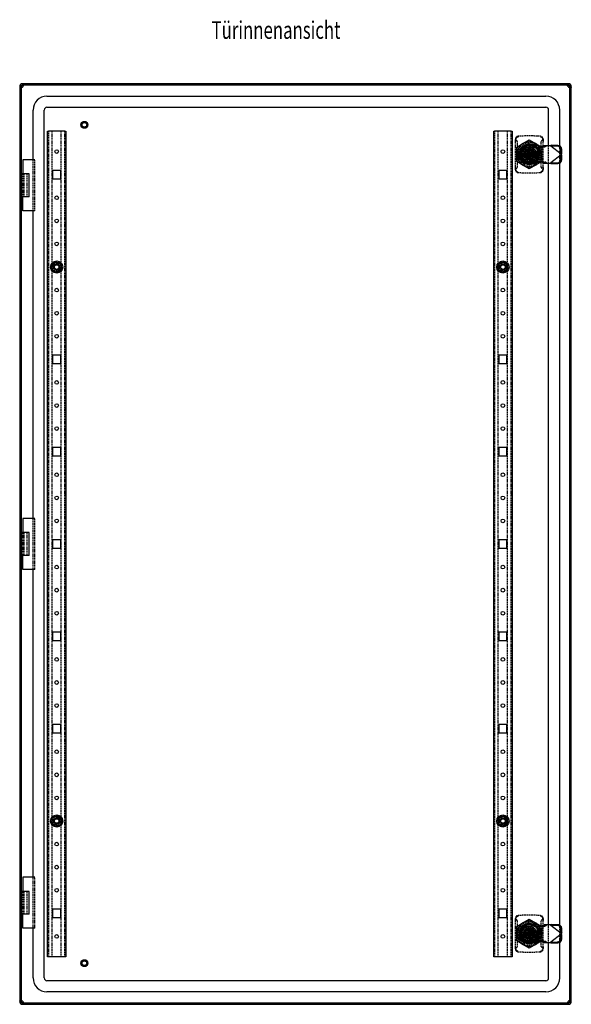
# Model space of a CAD drawing. Extents: x -1207 to 450, y -538 to 676.
# Drawn here: x -147 to 450, y -390 to 676 of the extents above; entities that cross this region are included whole.
import ezdxf
from ezdxf.enums import TextEntityAlignment as Align

# ---------------------------------------------------------------- set-up
doc = ezdxf.new("R2010")
doc.units = 0
doc.linetypes.add('HIDDEN', pattern=[1.905, 1.27, -0.635])
doc.layers.get('0').update_dxf_attribs({"linetype": 'CONTINUOUS'})
doc.layers.add('SLD-0', color=7, linetype='CONTINUOUS')

msp = doc.modelspace()

# ---------------------------------------------------------------- linework, layer by layer
at = {"color": 7, "linetype": 'CONTINUOUS'}
for p, q in [((-146.5, 603.9), (-146.5, -387.1)), ((-145, 603.9), (-145, -387.1)), ((-131.5, 606.9), (-143.5, 606.9)), ((-131.5, 605.4), (-143.5, 605.4)), ((-131.5, 605.4), (-131.5, 606.9)), ((435.5, 606.9), (-131.5, 606.9)), ((-131.5, 606.9), (-131.5, 605.4)), ((435.5, 605.4), (-131.5, 605.4)), ((435.5, 605.4), (435.5, 606.9)), ((447.5, 606.9), (435.5, 606.9)), ((435.5, 606.9), (435.5, 605.4)), ((447.5, 605.4), (435.5, 605.4)), ((449, -387.1), (449, 603.9)), ((450.5, -387.1), (450.5, 603.9)), ((-117, 593.4), (423, 593.4)), ((-132, 524.4), (-132, 578.4)), ((-120, -361.6), (-120, 578.4)), ((-117, 581.4), (423, 581.4)), ((426, 539.8), (426, 578.4)), ((438, 539.6), (438, 578.4)), ((-116.5, -338.6), (-116.5, 555.4)), ((-116.5, 555.4), (-115.5, 555.4)), ((-97.5, 555.4), (-115.5, 555.4)), ((-97.5, 555.4), (-96.5, 555.4)), ((-96.5, 555.4), (-96.5, -338.6)), ((366.5, -338.6), (366.5, 555.4)), ((366.5, 555.4), (367.5, 555.4)), ((385.5, 555.4), (367.5, 555.4)), ((385.5, 555.4), (386.5, 555.4)), ((386.5, 555.4), (386.5, -338.6)), ((398.2, 542.1), (405, 546)), ((405, 546), (411.7, 542.1)), ((391.5, 538.2), (398.2, 542.1)), ((391.5, 530.4), (391.5, 538.2)), ((395, 530.4), (395, 534.9)), ((405, 540.4), (400.4, 540.4)), ((402, 540.8), (401, 540.4)), ((402.2, 538.8), (402.2, 539.9)), ((402.2, 538.8), (402.2, 538.3)), ((409.6, 540.4), (405, 540.4)), ((414, 537.3), (406.6, 538.7)), ((411.7, 542.1), (418.5, 538.2)), ((419, 538.3), (414, 537.3)), ((419.8, 539.5), (419.1, 538.8)), ((423.8, 539.8), (421.1, 539.8)), ((427.8, 539.8), (423.8, 539.8)), ((428.4, 539.3), (427.8, 539.8)), ((429.1, 540.3), (428.4, 539.3)), ((435.3, 539.2), (428.4, 539.3)), ((439.4, 530.6), (428.4, 539.3)), ((436.1, 540.1), (429.1, 540.3)), ((439.4, 530.6), (439.3, 535.2)), ((440.2, 531.5), (440.1, 536.1)), ((-143, 524.4), (-143, 509.2)), ((-131.7, 524.4), (-143, 524.4)), ((391.5, 522.6), (391.5, 530.4)), ((398.2, 518.7), (391.5, 522.6)), ((395, 525.8), (395, 530.4)), ((402.7, 530.1), (404.2, 530.6)), ((403, 529.1), (404.5, 529.7)), ((404, 529.5), (403.7, 530.4)), ((403.8, 532.4), (404.3, 530.9)), ((405.1, 531.7), (404.1, 531.3)), ((404.1, 530.2), (404.2, 529.9)), ((404.1, 530.2), (404.2, 529.9)), ((404.4, 530.7), (404.2, 530.6)), ((404.4, 530.7), (404.3, 530.9)), ((404.4, 530.7), (405.3, 531)), ((404.4, 530.7), (404.7, 529.7)), ((405, 530.4), (404.4, 530.7)), ((405, 530.4), (404.5, 530.2)), ((404.7, 529.7), (404.5, 529.7)), ((404.6, 531.1), (404.9, 531.2)), ((404.9, 531.2), (404.6, 531.1)), ((404.7, 532.7), (405.2, 531.2)), ((405, 530.4), (404.7, 529.7)), ((404.7, 529.7), (405.6, 530.1)), ((404.8, 529.5), (404.7, 529.7)), ((405, 530.4), (404.8, 530.8)), ((404.8, 529.5), (405.3, 528)), ((405.9, 529.4), (404.9, 529.1)), ((405, 530.4), (405.3, 531)), ((405.5, 530.5), (405, 530.4)), ((405.2, 529.9), (405, 530.4)), ((405, 530.4), (405.6, 530.1)), ((405.1, 529.5), (405.4, 529.6)), ((405.1, 529.5), (405.4, 529.6)), ((405.3, 531), (405.2, 531.2)), ((405.5, 531.1), (405.3, 531)), ((405.3, 531), (405.6, 530.1)), ((405.5, 531.1), (407, 531.6)), ((405.7, 529.9), (405.6, 530.1)), ((405.8, 530.1), (405.6, 530.1)), ((405.7, 530.8), (405.8, 530.5)), ((405.8, 530.5), (405.7, 530.8)), ((405.7, 529.9), (406.2, 528.4)), ((405.8, 530.1), (407.3, 530.7)), ((406.3, 530.3), (406, 531.2)), ((406.6, 522), (414, 523.3)), ((415.9, 533.1), (411.5, 533.1)), ((411.5, 527.5), (411.5, 533.1)), ((415.9, 527.5), (411.5, 527.5)), ((418.5, 522.6), (411.7, 518.7)), ((413.7, 533.1), (413.7, 527.5)), ((414, 523.3), (419, 522.4)), ((415.9, 527.5), (415.9, 533.1)), ((439.4, 530), (428.4, 521.3)), ((439.3, 525.4), (439.4, 530)), ((440.2, 531.5), (439.4, 530.6)), ((439.8, 530.3), (439.4, 530.6)), ((439.4, 530), (439.8, 530.3)), ((440.2, 529.1), (439.4, 530)), ((440.1, 524.5), (440.2, 529.1)), ((-110.9, 512.8), (-110.9, 504)), ((-102.1, 512.8), (-110.9, 512.8)), ((-102.1, 504), (-102.1, 512.8)), ((372.1, 512.8), (372.1, 504)), ((380.9, 512.8), (372.1, 512.8)), ((380.9, 504), (380.9, 512.8)), ((405, 514.8), (398.2, 518.7)), ((400.4, 520.4), (405, 520.4)), ((405, 520.4), (409.6, 520.4)), ((411.7, 518.7), (405, 514.8)), ((419.1, 521.8), (419.8, 521.1)), ((421.1, 520.8), (423.8, 520.8)), ((423.8, 520.8), (427.8, 520.8)), ((426, -304.2), (426, 520.8)), ((427.8, 520.8), (428.4, 521.3)), ((428.4, 521.3), (435.3, 521.4)), ((429.1, 520.4), (428.4, 521.3)), ((429.1, 520.4), (436.1, 520.5)), ((438, -304.4), (438, 521.1)), ((-136.4, 509.2), (-145, 509.2)), ((-136.4, 484.6), (-136.4, 509.2)), ((-110.9, 504), (-102.1, 504)), ((372.1, 504), (380.9, 504)), ((-136.4, 484.6), (-145, 484.6)), ((-143, 469.4), (-143, 484.6)), ((-131.7, 469.4), (-143, 469.4)), ((-132, 135.9), (-132, 469.4)), ((-111.7, 410.9), (-106.9, 414.1)), ((-111.3, 405.2), (-111.7, 410.9)), ((-106.9, 414.1), (-101.7, 411.6)), ((-101.3, 405.8), (-106.2, 402.6)), ((-101.7, 411.6), (-101.3, 405.8)), ((371.5, 411.2), (376.4, 414.1)), ((371.5, 405.4), (371.5, 411.2)), ((376.6, 402.6), (371.5, 405.4)), ((376.4, 414.1), (381.5, 411.3)), ((381.5, 405.5), (376.6, 402.6)), ((381.5, 411.3), (381.5, 405.5)), ((-106.2, 402.6), (-111.3, 405.2)), ((-110.9, 312.8), (-110.9, 304)), ((-102.1, 312.8), (-110.9, 312.8)), ((-102.1, 304), (-102.1, 312.8)), ((372.1, 312.8), (372.1, 304)), ((380.9, 312.8), (372.1, 312.8)), ((380.9, 304), (380.9, 312.8)), ((-110.9, 304), (-102.1, 304)), ((372.1, 304), (380.9, 304)), ((-110.9, 212.8), (-110.9, 204)), ((-102.1, 212.8), (-110.9, 212.8)), ((-110.9, 204), (-102.1, 204)), ((-102.1, 204), (-102.1, 212.8)), ((372.1, 212.8), (372.1, 204)), ((380.9, 212.8), (372.1, 212.8)), ((372.1, 204), (380.9, 204)), ((380.9, 204), (380.9, 212.8)), ((-143, 135.9), (-143, 120.7)), ((-131.7, 135.9), (-143, 135.9)), ((-136.4, 120.7), (-145, 120.7)), ((-136.4, 96.1), (-136.4, 120.7)), ((-110.9, 112.8), (-110.9, 104)), ((-102.1, 112.8), (-110.9, 112.8)), ((-102.1, 104), (-102.1, 112.8)), ((372.1, 112.8), (372.1, 104)), ((380.9, 112.8), (372.1, 112.8)), ((380.9, 104), (380.9, 112.8)), ((-136.4, 96.1), (-145, 96.1)), ((-143, 80.9), (-143, 96.1)), ((-110.9, 104), (-102.1, 104)), ((372.1, 104), (380.9, 104)), ((-131.7, 80.9), (-143, 80.9)), ((-132, -252.6), (-132, 80.9)), ((-110.9, 12.8), (-110.9, 4)), ((-102.1, 12.8), (-110.9, 12.8)), ((-102.1, 4), (-102.1, 12.8)), ((372.1, 12.8), (372.1, 4)), ((380.9, 12.8), (372.1, 12.8)), ((380.9, 4), (380.9, 12.8)), ((-110.9, 4), (-102.1, 4)), ((372.1, 4), (380.9, 4)), ((-110.9, -87.2), (-110.9, -96)), ((-102.1, -87.2), (-110.9, -87.2)), ((-102.1, -96), (-102.1, -87.2)), ((372.1, -87.2), (372.1, -96)), ((380.9, -87.2), (372.1, -87.2)), ((380.9, -96), (380.9, -87.2)), ((-110.9, -96), (-102.1, -96)), ((372.1, -96), (380.9, -96)), ((-111.8, -194), (-111.2, -188.3)), ((-111.2, -188.3), (-105.9, -185.9)), ((-105.9, -185.9), (-101.2, -189.3)), ((-101.2, -189.3), (-101.8, -195)), ((371.4, -188.9), (376.4, -185.9)), ((371.6, -194.6), (371.4, -188.9)), ((376.4, -185.9), (381.4, -188.6)), ((381.4, -188.6), (381.6, -194.4)), ((-107.1, -197.4), (-111.8, -194)), ((-101.8, -195), (-107.1, -197.4)), ((376.6, -197.4), (371.6, -194.6)), ((381.6, -194.4), (376.6, -197.4)), ((-143, -252.6), (-143, -267.8)), ((-131.7, -252.6), (-143, -252.6)), ((-136.4, -267.8), (-145, -267.8)), ((-136.4, -292.4), (-136.4, -267.8)), ((-110.9, -287.2), (-110.9, -296)), ((-102.1, -287.2), (-110.9, -287.2)), ((-102.1, -296), (-102.1, -287.2)), ((372.1, -287.2), (372.1, -296)), ((380.9, -287.2), (372.1, -287.2)), ((380.9, -296), (380.9, -287.2)), ((-136.4, -292.4), (-145, -292.4)), ((-143, -307.6), (-143, -292.4)), ((-110.9, -296), (-102.1, -296)), ((372.1, -296), (380.9, -296)), ((398.2, -301.9), (405, -298)), ((405, -298), (411.7, -301.9)), ((-131.7, -307.6), (-143, -307.6)), ((-132, -361.6), (-132, -307.6)), ((391.5, -305.8), (398.2, -301.9)), ((391.5, -313.6), (391.5, -305.8)), ((395, -313.6), (395, -309.1)), ((405, -303.6), (400.4, -303.6)), ((402, -303.2), (401, -303.6)), ((402.2, -305.2), (402.2, -304.1)), ((402.2, -305.2), (402.2, -305.7)), ((409.6, -303.6), (405, -303.6)), ((414, -306.7), (406.6, -305.3)), ((411.7, -301.9), (418.5, -305.8)), ((419, -305.7), (414, -306.7)), ((419.8, -304.5), (419.1, -305.2)), ((423.8, -304.2), (421.1, -304.2)), ((427.8, -304.2), (423.8, -304.2)), ((428.4, -304.7), (427.8, -304.2)), ((429.1, -303.7), (428.4, -304.7)), ((435.3, -304.8), (428.4, -304.7)), ((439.4, -313.4), (428.4, -304.7)), ((436.1, -303.9), (429.1, -303.7)), ((439.4, -313.4), (439.3, -308.8)), ((440.2, -312.5), (440.1, -307.9)), ((391.5, -321.4), (391.5, -313.6)), ((395, -318.2), (395, -313.6)), ((402.7, -313.9), (404.2, -313.4)), ((403, -314.9), (404.5, -314.3)), ((404, -314.5), (403.7, -313.6)), ((403.8, -311.6), (404.3, -313.1)), ((405.1, -312.3), (404.1, -312.7)), ((404.1, -313.8), (404.2, -314.1)), ((404.1, -313.8), (404.2, -314.1)), ((404.4, -313.3), (404.2, -313.4)), ((404.4, -313.3), (404.3, -313.1)), ((404.4, -313.3), (405.3, -313)), ((404.4, -313.3), (404.7, -314.3)), ((405, -313.6), (404.4, -313.3)), ((405, -313.6), (404.5, -313.8)), ((404.7, -314.3), (404.5, -314.3)), ((404.6, -312.9), (404.9, -312.8)), ((404.9, -312.8), (404.6, -312.9)), ((404.7, -311.3), (405.2, -312.8)), ((405, -313.6), (404.7, -314.3)), ((404.7, -314.3), (405.6, -313.9)), ((404.8, -314.5), (404.7, -314.3)), ((405, -313.6), (404.8, -313.2)), ((404.8, -314.5), (405.3, -316)), ((405.9, -314.6), (404.9, -314.9)), ((405, -313.6), (405.3, -313)), ((405.5, -313.5), (405, -313.6)), ((405.2, -314.1), (405, -313.6)), ((405, -313.6), (405.6, -313.9)), ((405.1, -314.5), (405.4, -314.4)), ((405.1, -314.5), (405.4, -314.4)), ((405.3, -313), (405.2, -312.8)), ((405.5, -312.9), (405.3, -313)), ((405.3, -313), (405.6, -313.9)), ((405.5, -312.9), (407, -312.4)), ((405.7, -314.1), (405.6, -313.9)), ((405.8, -313.9), (405.6, -313.9)), ((405.7, -313.2), (405.8, -313.5)), ((405.8, -313.5), (405.7, -313.2)), ((405.7, -314.1), (406.2, -315.6)), ((405.8, -313.9), (407.3, -313.3)), ((406.3, -313.7), (406, -312.8)), ((415.9, -310.9), (411.5, -310.9)), ((411.5, -316.5), (411.5, -310.9)), ((415.9, -316.5), (411.5, -316.5)), ((413.7, -310.9), (413.7, -316.5)), ((415.9, -316.5), (415.9, -310.9)), ((439.4, -314), (428.4, -322.7)), ((439.3, -318.6), (439.4, -314)), ((440.2, -312.5), (439.4, -313.4)), ((439.8, -313.7), (439.4, -313.4)), ((439.4, -314), (439.8, -313.7)), ((440.2, -314.9), (439.4, -314)), ((440.1, -319.5), (440.2, -314.9)), ((398.2, -325.3), (391.5, -321.4)), ((405, -329.2), (398.2, -325.3)), ((400.4, -323.6), (405, -323.6)), ((405, -323.6), (409.6, -323.6)), ((411.7, -325.3), (405, -329.2)), ((406.6, -322), (414, -320.7)), ((418.5, -321.4), (411.7, -325.3)), ((414, -320.7), (419, -321.6)), ((419.1, -322.2), (419.8, -322.9)), ((421.1, -323.2), (423.8, -323.2)), ((423.8, -323.2), (427.8, -323.2)), ((426, -361.6), (426, -323.2)), ((427.8, -323.2), (428.4, -322.7)), ((428.4, -322.7), (435.3, -322.6)), ((429.1, -323.6), (428.4, -322.7)), ((429.1, -323.6), (436.1, -323.5)), ((438, -361.6), (438, -322.9)), ((-115.5, -338.6), (-116.5, -338.6)), ((-97.5, -338.6), (-115.5, -338.6)), ((-96.5, -338.6), (-97.5, -338.6)), ((367.5, -338.6), (366.5, -338.6)), ((385.5, -338.6), (367.5, -338.6)), ((386.5, -338.6), (385.5, -338.6)), ((423, -364.6), (-117, -364.6)), ((423, -376.6), (-117, -376.6)), ((-144.6, -386.1), (-144.6, -386.1)), ((-143.5, -388.6), (-131.5, -388.6)), ((-143.5, -390.1), (-131.5, -390.1)), ((-131.5, -390.1), (-131.5, -388.6)), ((-131.5, -388.6), (435.5, -388.6)), ((-131.5, -388.6), (-131.5, -390.1)), ((-131.5, -390.1), (435.5, -390.1)), ((435.5, -390.1), (435.5, -388.6)), ((435.5, -388.6), (435.5, -390.1)), ((435.5, -388.6), (447.5, -388.6)), ((435.5, -390.1), (447.5, -390.1))]:
    msp.add_line(p, q, dxfattribs=at)
at = {"color": 7, "linetype": 'HIDDEN'}
for p, q in [((-146.5, 603.9), (-145, 603.9)), ((-146.5, 603.4), (-145, 603.4)), ((-145.6, 602.9), (-144.6, 602.9)), ((-144.6, 602.9), (-145.6, 602.9)), ((-143.5, 606.9), (-143.5, 605.4)), ((-143.2, 605.4), (-143.2, 606.9)), ((-143.2, 606.9), (-143.2, 605.4)), ((-143, 605.4), (-143, 606.9)), ((-142.5, 604.9), (-142.5, 606)), ((-138.3, 606.9), (-138.3, 605.4)), ((-138.3, 606.9), (-138.3, 605.4)), ((442.2, 606.9), (442.2, 605.4)), ((442.2, 606.9), (442.2, 605.4)), ((446.5, 606), (446.5, 604.9)), ((447, 605.4), (447, 606.9)), ((447.2, 606.9), (447.2, 605.4)), ((447.2, 605.4), (447.2, 606.9)), ((447.5, 606.9), (447.5, 605.4)), ((448.6, 602.9), (449.6, 602.9)), ((449.6, 602.9), (448.6, 602.9)), ((450.5, 603.9), (449, 603.9)), ((450.5, 603.4), (449, 603.4)), ((-115.5, 555.4), (-115.5, -338.6)), ((-111.5, -338.6), (-111.5, 555.4)), ((-101.5, -338.6), (-101.5, 555.4)), ((-97.5, -338.6), (-97.5, 555.4)), ((367.5, 555.4), (367.5, -338.6)), ((371.5, -338.6), (371.5, 555.4)), ((381.5, -338.6), (381.5, 555.4)), ((385.5, -338.6), (385.5, 555.4)), ((390, 545.4), (390, 546.9)), ((390, 545.4), (391, 545.4)), ((390, 544.5), (390, 545.4)), ((390, 516.2), (390, 544.5)), ((392, 544.4), (392, 516.4)), ((418, 516.4), (418, 544.4)), ((420, 545.4), (419, 545.4)), ((420, 546.9), (420, 545.4)), ((420, 545.4), (420, 544.5)), ((420, 516.2), (420, 544.5)), ((395, 534.9), (394.9, 534.9)), ((395, 535.5), (395, 535.1)), ((400.2, 540.4), (399.8, 540.4)), ((400.4, 540.5), (400.4, 540.4)), ((401, 534.4), (409.1, 534.4)), ((401, 526.3), (401, 534.4)), ((401, 533.3), (401, 527.4)), ((407.9, 534.4), (402.1, 534.4)), ((402.2, 538.3), (402.2, 534.5)), ((404, 533.2), (404.2, 533.2)), ((409, 527.4), (409, 533.3)), ((409.1, 534.4), (409.1, 526.3)), ((409.6, 540.5), (409.6, 540.4)), ((410.1, 540.4), (409.8, 540.4)), ((414.5, 535.9), (413.4, 537.4)), ((415, 535.1), (415, 535.5)), ((415, 534.9), (415, 530.4)), ((415.1, 534.9), (415, 534.9)), ((418.5, 538.2), (418.5, 530.4)), ((423.1, 538.8), (419.1, 538.8)), ((423.7, 539.5), (419.8, 539.5)), ((423.7, 539.5), (423.1, 538.8)), ((426, 520.8), (426, 539.8)), ((438, 521.1), (438, 539.6)), ((-132, 469.4), (-132, 524.4)), ((-130, 524.4), (-131.7, 524.4)), ((-130, 469.4), (-130, 524.4)), ((395, 525.8), (394.9, 525.8)), ((395, 525.6), (395, 525.2)), ((395.4, 525.1), (395.5, 524.9)), ((395.8, 524.4), (395.5, 524.9)), ((395.5, 524.9), (395.8, 524.5)), ((397.1, 531.9), (400.2, 531.9)), ((400.2, 528.9), (397.1, 528.9)), ((409.1, 526.3), (401, 526.3)), ((402.1, 526.4), (407.9, 526.4)), ((403.8, 533.1), (404, 533.2)), ((404.3, 532.3), (404.6, 532.4)), ((409.1, 527.6), (413.4, 527.6)), ((409.8, 531.9), (412.9, 531.9)), ((412.9, 528.9), (409.8, 528.9)), ((413.4, 527.6), (414.5, 527.6)), ((413.9, 525.4), (413.8, 525.3)), ((414.3, 533.1), (414.3, 527.5)), ((415, 530.4), (415, 525.8)), ((415.1, 525.8), (415, 525.8)), ((415, 525.2), (415, 525.6)), ((418.5, 530.4), (418.5, 522.6)), ((390, 515.4), (390, 516.2)), ((390, 513.8), (390, 515.4)), ((390, 515.4), (391, 515.4)), ((399.8, 520.4), (400.2, 520.4)), ((400.4, 520.4), (400.4, 520.3)), ((409.6, 520.4), (409.6, 520.3)), ((409.8, 520.4), (410.1, 520.4)), ((420, 515.4), (419, 515.4)), ((423.1, 521.8), (419.1, 521.8)), ((423.7, 521.1), (419.8, 521.1)), ((420, 516.2), (420, 515.4)), ((420, 515.4), (420, 513.8)), ((423.1, 521.8), (423.7, 521.1)), ((-143, 484.6), (-143, 509.2)), ((-142.6, 484.6), (-142.6, 509.2)), ((-141.7, 484.6), (-141.7, 509.2)), ((-138.4, 484.6), (-138.4, 509.2)), ((-115.5, 511.4), (-116.5, 511.4)), ((-116.5, 505.4), (-115.5, 505.4)), ((367.5, 511.4), (366.5, 511.4)), ((366.5, 505.4), (367.5, 505.4)), ((-130, 469.4), (-131.7, 469.4)), ((-115.5, 461.4), (-116.5, 461.4)), ((-96.5, 461.4), (-97.5, 461.4)), ((367.5, 461.4), (366.5, 461.4)), ((386.5, 461.4), (385.5, 461.4)), ((-116.5, 455.4), (-115.5, 455.4)), ((-97.5, 455.4), (-96.5, 455.4)), ((366.5, 455.4), (367.5, 455.4)), ((385.5, 455.4), (386.5, 455.4)), ((-115.5, 411.4), (-116.5, 411.4)), ((-116.5, 405.4), (-115.5, 405.4)), ((-110.9, 412.8), (-110.9, 404)), ((-102.1, 412.8), (-110.9, 412.8)), ((-102.1, 404), (-102.1, 412.8)), ((367.5, 411.4), (366.5, 411.4)), ((366.5, 405.4), (367.5, 405.4)), ((372.1, 412.8), (372.1, 404)), ((380.9, 412.8), (372.1, 412.8)), ((380.9, 404), (380.9, 412.8)), ((-110.9, 404), (-102.1, 404)), ((372.1, 404), (380.9, 404)), ((-115.5, 361.4), (-116.5, 361.4)), ((-116.5, 355.4), (-115.5, 355.4)), ((-96.5, 361.4), (-97.5, 361.4)), ((-97.5, 355.4), (-96.5, 355.4)), ((367.5, 361.4), (366.5, 361.4)), ((366.5, 355.4), (367.5, 355.4)), ((386.5, 361.4), (385.5, 361.4)), ((385.5, 355.4), (386.5, 355.4)), ((-115.5, 311.4), (-116.5, 311.4)), ((367.5, 311.4), (366.5, 311.4)), ((-116.5, 305.4), (-115.5, 305.4)), ((366.5, 305.4), (367.5, 305.4)), ((-115.5, 261.4), (-116.5, 261.4)), ((-96.5, 261.4), (-97.5, 261.4)), ((367.5, 261.4), (366.5, 261.4)), ((386.5, 261.4), (385.5, 261.4)), ((-116.5, 255.4), (-115.5, 255.4)), ((-97.5, 255.4), (-96.5, 255.4)), ((366.5, 255.4), (367.5, 255.4)), ((385.5, 255.4), (386.5, 255.4)), ((-115.5, 211.4), (-116.5, 211.4)), ((-116.5, 205.4), (-115.5, 205.4)), ((367.5, 211.4), (366.5, 211.4)), ((366.5, 205.4), (367.5, 205.4)), ((-115.5, 161.4), (-116.5, 161.4)), ((-96.5, 161.4), (-97.5, 161.4)), ((367.5, 161.4), (366.5, 161.4)), ((386.5, 161.4), (385.5, 161.4)), ((-116.5, 155.4), (-115.5, 155.4)), ((-97.5, 155.4), (-96.5, 155.4)), ((366.5, 155.4), (367.5, 155.4)), ((385.5, 155.4), (386.5, 155.4)), ((-132, 80.9), (-132, 135.9)), ((-130, 135.9), (-131.7, 135.9)), ((-130, 80.9), (-130, 135.9)), ((-143, 96.1), (-143, 120.7)), ((-142.6, 96.1), (-142.6, 120.7)), ((-141.7, 96.1), (-141.7, 120.7)), ((-138.4, 96.1), (-138.4, 120.7)), ((-115.5, 111.4), (-116.5, 111.4)), ((367.5, 111.4), (366.5, 111.4)), ((-116.5, 105.4), (-115.5, 105.4)), ((366.5, 105.4), (367.5, 105.4)), ((-130, 80.9), (-131.7, 80.9)), ((-115.5, 61.4), (-116.5, 61.4)), ((-116.5, 55.4), (-115.5, 55.4)), ((-96.5, 61.4), (-97.5, 61.4)), ((-97.5, 55.4), (-96.5, 55.4)), ((367.5, 61.4), (366.5, 61.4)), ((366.5, 55.4), (367.5, 55.4)), ((386.5, 61.4), (385.5, 61.4)), ((385.5, 55.4), (386.5, 55.4)), ((-115.5, 11.4), (-116.5, 11.4)), ((367.5, 11.4), (366.5, 11.4)), ((-116.5, 5.4), (-115.5, 5.4)), ((366.5, 5.4), (367.5, 5.4)), ((-115.5, -38.6), (-116.5, -38.6)), ((-96.5, -38.6), (-97.5, -38.6)), ((367.5, -38.6), (366.5, -38.6)), ((386.5, -38.6), (385.5, -38.6)), ((-116.5, -44.6), (-115.5, -44.6)), ((-97.5, -44.6), (-96.5, -44.6)), ((366.5, -44.6), (367.5, -44.6)), ((385.5, -44.6), (386.5, -44.6)), ((-115.5, -88.6), (-116.5, -88.6)), ((-116.5, -94.6), (-115.5, -94.6)), ((367.5, -88.6), (366.5, -88.6)), ((366.5, -94.6), (367.5, -94.6)), ((-115.5, -138.6), (-116.5, -138.6)), ((-116.5, -144.6), (-115.5, -144.6)), ((-96.5, -138.6), (-97.5, -138.6)), ((-97.5, -144.6), (-96.5, -144.6)), ((367.5, -138.6), (366.5, -138.6)), ((366.5, -144.6), (367.5, -144.6)), ((386.5, -138.6), (385.5, -138.6)), ((385.5, -144.6), (386.5, -144.6)), ((-115.5, -188.6), (-116.5, -188.6)), ((-110.9, -187.2), (-110.9, -196)), ((-102.1, -187.2), (-110.9, -187.2)), ((-102.1, -196), (-102.1, -187.2)), ((367.5, -188.6), (366.5, -188.6)), ((372.1, -187.2), (372.1, -196)), ((380.9, -187.2), (372.1, -187.2)), ((380.9, -196), (380.9, -187.2)), ((-116.5, -194.6), (-115.5, -194.6)), ((-110.9, -196), (-102.1, -196)), ((366.5, -194.6), (367.5, -194.6)), ((372.1, -196), (380.9, -196)), ((-115.5, -238.6), (-116.5, -238.6)), ((-116.5, -244.6), (-115.5, -244.6)), ((-96.5, -238.6), (-97.5, -238.6)), ((-97.5, -244.6), (-96.5, -244.6)), ((367.5, -238.6), (366.5, -238.6)), ((366.5, -244.6), (367.5, -244.6)), ((386.5, -238.6), (385.5, -238.6)), ((385.5, -244.6), (386.5, -244.6)), ((-132, -307.6), (-132, -252.6)), ((-130, -252.6), (-131.7, -252.6)), ((-130, -307.6), (-130, -252.6)), ((-143, -292.4), (-143, -267.8)), ((-142.6, -292.4), (-142.6, -267.8)), ((-141.7, -292.4), (-141.7, -267.8)), ((-138.4, -292.4), (-138.4, -267.8)), ((-115.5, -288.6), (-116.5, -288.6)), ((-116.5, -294.6), (-115.5, -294.6)), ((367.5, -288.6), (366.5, -288.6)), ((366.5, -294.6), (367.5, -294.6)), ((390, -298.6), (390, -297.1)), ((420, -297.1), (420, -298.6)), ((-130, -307.6), (-131.7, -307.6)), ((390, -298.6), (391, -298.6)), ((390, -299.5), (390, -298.6)), ((390, -327.8), (390, -299.5)), ((392, -299.6), (392, -327.6)), ((395, -309.1), (394.9, -309.1)), ((395, -308.9), (395, -308.5)), ((399.8, -303.6), (400.2, -303.6)), ((400.4, -303.5), (400.4, -303.6)), ((402.2, -305.7), (402.2, -309.5)), ((409.6, -303.5), (409.6, -303.6)), ((409.8, -303.6), (410.1, -303.6)), ((414.5, -308.1), (413.4, -306.6)), ((415, -308.5), (415, -308.9)), ((415, -309.1), (415, -313.6)), ((415.1, -309.1), (415, -309.1)), ((418, -327.6), (418, -299.6)), ((418.5, -305.8), (418.5, -313.6)), ((420, -298.6), (419, -298.6)), ((423.1, -305.2), (419.1, -305.2)), ((423.7, -304.5), (419.8, -304.5)), ((420, -298.6), (420, -299.5)), ((420, -327.8), (420, -299.5)), ((423.7, -304.5), (423.1, -305.2)), ((426, -323.2), (426, -304.2)), ((438, -322.9), (438, -304.4)), ((395, -318.2), (394.9, -318.2)), ((395, -318.8), (395, -318.4)), ((395.4, -318.9), (395.5, -319.1)), ((395.8, -319.6), (395.5, -319.1)), ((395.5, -319.1), (395.8, -319.5)), ((397.1, -312.1), (400.2, -312.1)), ((400.2, -315.1), (397.1, -315.1)), ((401, -309.6), (409.1, -309.6)), ((401, -317.7), (401, -309.6)), ((401, -310.7), (401, -316.6)), ((409.1, -317.7), (401, -317.7)), ((407.9, -309.6), (402.1, -309.6)), ((402.1, -317.6), (407.9, -317.6)), ((403.8, -310.9), (404, -310.8)), ((404, -310.8), (404.2, -310.8)), ((404.3, -311.7), (404.6, -311.6)), ((409, -316.6), (409, -310.7)), ((409.1, -309.6), (409.1, -317.7)), ((409.1, -316.4), (413.4, -316.4)), ((409.8, -312.1), (412.9, -312.1)), ((412.9, -315.1), (409.8, -315.1)), ((413.4, -316.4), (414.5, -316.4)), ((413.9, -318.6), (413.8, -318.7)), ((414.3, -310.9), (414.3, -316.5)), ((415, -313.6), (415, -318.2)), ((415.1, -318.2), (415, -318.2)), ((415, -318.4), (415, -318.8)), ((418.5, -313.6), (418.5, -321.4)), ((390, -328.6), (390, -327.8)), ((390, -330.2), (390, -328.6)), ((390, -328.6), (391, -328.6)), ((400.2, -323.6), (399.8, -323.6)), ((400.4, -323.6), (400.4, -323.7)), ((409.6, -323.6), (409.6, -323.7)), ((410.1, -323.6), (409.8, -323.6)), ((420, -328.6), (419, -328.6)), ((423.1, -322.2), (419.1, -322.2)), ((423.7, -322.9), (419.8, -322.9)), ((420, -327.8), (420, -328.6)), ((420, -328.6), (420, -330.2)), ((423.1, -322.2), (423.7, -322.9)), ((-146.5, -386.6), (-145, -386.6)), ((-146.5, -387.1), (-145, -387.1)), ((-144.6, -386.1), (-145.6, -386.1)), ((-145.6, -386.1), (-144.6, -386.1)), ((-143.5, -390.1), (-143.5, -388.6)), ((-143.2, -390.1), (-143.2, -388.6)), ((-143.2, -388.6), (-143.2, -390.1)), ((-143, -388.6), (-143, -390.1)), ((-142.5, -389.3), (-142.5, -388.2)), ((-138.3, -390.1), (-138.3, -388.6)), ((-138.3, -390.1), (-138.3, -388.6)), ((442.2, -390.1), (442.2, -388.6)), ((442.2, -390.1), (442.2, -388.6)), ((446.5, -388.2), (446.5, -389.3)), ((447, -388.6), (447, -390.1)), ((447.2, -388.6), (447.2, -390.1)), ((447.2, -390.1), (447.2, -388.6)), ((447.5, -390.1), (447.5, -388.6)), ((449.6, -386.1), (448.6, -386.1)), ((448.6, -386.1), (449.6, -386.1)), ((450.5, -386.6), (449, -386.6)), ((450.5, -387.1), (449, -387.1))]:
    msp.add_line(p, q, dxfattribs=at)
for points in [[(-146.5, 603.4), (-146.5, 603.1), (-146.3, 603), (-146, 602.9), (-145.6, 602.9), (-145.1, 602.9), (-145, 602.9)], [(-143.5, 603.4), (-143.5, 603.4)], [(-142.6, 605.4), (-142.5, 605.5), (-142.5, 606), (-142.5, 606.4), (-142.6, 606.7), (-142.8, 606.8), (-143, 606.9)], [(-143, 603.9), (-143, 603.9)], [(446.6, 605.4), (446.5, 605.5), (446.5, 606), (446.5, 606.4), (446.6, 606.7), (446.8, 606.8), (447, 606.9)], [(447, 603.9), (447, 603.9)], [(447.5, 603.4), (447.5, 603.4)], [(450.5, 603.4), (450.4, 603.1), (450.3, 603), (450, 602.9), (449.6, 602.9), (449.1, 602.9), (449, 602.9)], [(392.8, 550), (392.8, 549.7), (392.8, 549.4)], [(403.7, 540.4), (406.3, 540.5), (409.6, 539.5), (412.3, 537.4), (413.8, 535.4), (415, 532.2), (415.1, 528.8), (414, 525.5), (411.9, 522.8), (409, 521), (405.7, 520.2), (402.3, 520.5), (399.2, 522), (396.7, 524.4), (395.2, 527.5), (394.8, 530.9), (395.6, 534.2), (397.4, 537.1), (400, 539.3), (403.3, 540.4), (406.7, 540.4), (409.9, 539.3), (412.6, 537.2), (413.8, 535.5), (414.7, 533.6), (415.2, 530.2), (415.1, 528.8)], [(406, 527.5), (405, 527.4), (404, 527.5), (403.1, 528), (402.4, 528.8), (402.1, 529.7), (402, 530.7), (402.3, 531.7), (402.9, 532.5), (403.8, 533.1), (404.7, 533.4), (405.7, 533.3), (406.7, 532.9), (407.4, 532.2), (407.9, 531.3), (408, 530.2), (407.8, 529.3), (407.3, 528.4), (406.5, 527.8), (405.7, 527.5)], [(405, 541.4), (407, 541.2), (407.8, 540.9)], [(395, 528), (395, 527.7), (396.2, 525.3)], [(397.9, 523.2), (397.6, 523.3), (396.2, 525.3), (395.3, 527.1), (395.3, 527.3)], [(405.7, 528.4), (405, 528.3), (404.3, 528.4), (403.7, 528.8), (403.2, 529.3), (403, 529.9), (402.9, 530.6), (403.2, 531.3), (403.6, 531.9), (404.2, 532.3), (404.9, 532.4), (405.6, 532.4), (406.2, 532.1), (406.7, 531.6), (407, 530.9), (407.1, 530.2), (406.9, 529.5), (406.5, 529), (405.9, 528.5), (405.5, 528.4)], [(405.9, 528.5), (405.8, 528.5), (405.4, 528.4)], [(406.3, 527.7), (406.2, 527.6), (405.6, 527.5)], [(406, 527.5), (405.9, 527.8), (405.8, 528), (405.7, 528.4)], [(413.9, 525.5), (412.9, 523.9), (412.1, 523.1)], [(417.2, 510.8), (417.2, 511), (417.2, 511.3)], [(390, -297.1), (390, -297.4), (390, -297.7)], [(392.8, -294), (392.8, -294.3), (392.8, -294.6)], [(405, -302.6), (407, -302.8), (407.8, -303.1)], [(395, -316), (395, -316.3), (396.2, -318.7)], [(397.9, -320.8), (397.6, -320.7), (396.2, -318.7), (395.3, -316.9), (395.3, -316.7)], [(406, -316.5), (405, -316.6), (404, -316.5), (403.1, -316), (402.4, -315.2), (402.1, -314.3), (402, -313.3), (402.3, -312.3), (402.9, -311.5), (403.8, -310.9), (404.7, -310.6), (405.7, -310.7), (406.7, -311.1), (407.4, -311.8), (407.9, -312.7), (408, -313.8), (407.8, -314.7), (407.3, -315.6), (406.5, -316.2), (405.7, -316.5)], [(405.7, -315.6), (405, -315.7), (404.3, -315.6), (403.7, -315.2), (403.2, -314.7), (403, -314.1), (402.9, -313.4), (403.2, -312.7), (403.6, -312.1), (404.2, -311.7), (404.9, -311.6), (405.6, -311.6), (406.2, -311.9), (406.7, -312.4), (407, -313.1), (407.1, -313.8), (406.9, -314.5), (406.5, -315), (405.9, -315.5), (405.5, -315.6)], [(405.9, -315.5), (405.8, -315.5), (405.4, -315.6)], [(406.3, -316.3), (406.2, -316.4), (405.6, -316.5)], [(406, -316.5), (405.9, -316.2), (405.8, -316), (405.7, -315.6)], [(413.9, -318.5), (412.9, -320.1), (412.1, -320.9)], [(417.2, -333.2), (417.2, -333), (417.2, -332.7)], [(-146.5, -386.6), (-146.5, -386.4), (-146.3, -386.3), (-146, -386.2), (-145.6, -386.1), (-145.1, -386.2), (-145, -386.2)], [(-143.5, -386.6), (-143.5, -386.6)], [(-143, -387.1), (-143, -387.1)], [(-142.6, -388.6), (-142.5, -388.8), (-142.5, -389.3), (-142.5, -389.7), (-142.6, -389.9), (-142.8, -390.1), (-143, -390.1)], [(446.6, -388.6), (446.5, -388.8), (446.5, -389.3), (446.5, -389.7), (446.6, -389.9), (446.8, -390.1), (447, -390.1)], [(447, -387.1), (447, -387.1)], [(447.5, -386.6), (447.5, -386.6)], [(450.5, -386.6), (450.4, -386.4), (450.3, -386.3), (450, -386.2), (449.6, -386.1), (449.1, -386.2), (449, -386.2)]]:
    msp.add_lwpolyline(points, dxfattribs=at)
at = {"color": 7, "linetype": 'CONTINUOUS'}
for points in [[(-145, 603.4), (-145, 603.1), (-144.9, 603), (-144.8, 602.9), (-144.6, 602.9), (-144.3, 602.9), (-144.1, 603), (-143.8, 603.1), (-143.5, 603.4)], [(-143, 603.9), (-142.8, 604.1), (-142.6, 604.4), (-142.5, 604.7), (-142.5, 604.9), (-142.5, 605.1), (-142.6, 605.3), (-142.8, 605.3), (-143, 605.4)], [(447, 603.9), (446.8, 604.1), (446.6, 604.4), (446.5, 604.7), (446.5, 604.9), (446.5, 605.1), (446.6, 605.3), (446.8, 605.3), (447, 605.4)], [(449, 603.4), (449, 603.1), (448.9, 603), (448.8, 602.9), (448.6, 602.9), (448.3, 602.9), (448, 603), (447.8, 603.1), (447.5, 603.4)], [(402.1, 540), (402.9, 540.3), (403.7, 540.4)], [(408.8, 540.4), (407.4, 541), (405, 541.4)], [(421.1, 539.8), (420.2, 539.7), (419.8, 539.5)], [(402.7, 530.1), (402.8, 529.5), (403, 529.1)], [(403.8, 532.4), (404, 532.5), (404.2, 532.5)], [(404.2, 532.5), (404.5, 532.6), (404.7, 532.7)], [(405.8, 528.2), (405.5, 528.1), (405.3, 528)], [(406.2, 528.4), (406, 528.3), (405.8, 528.2)], [(407.3, 530.7), (407.1, 531.2), (407, 531.6)], [(440.2, 529.1), (440, 529.7), (439.8, 530.3)], [(404.3, 520.2), (406, 520.2), (406.3, 520.3)], [(419.8, 521.1), (420.3, 520.9), (421.1, 520.8)], [(408.8, -303.6), (407.4, -303), (405, -302.6)], [(421.1, -304.2), (420.2, -304.3), (419.8, -304.5)], [(402.7, -313.9), (402.8, -314.5), (403, -314.9)], [(403.8, -311.6), (404, -311.5), (404.2, -311.5)], [(404.2, -311.5), (404.5, -311.4), (404.7, -311.3)], [(405.8, -315.8), (405.5, -315.9), (405.3, -316)], [(406.2, -315.6), (406, -315.7), (405.8, -315.8)], [(407.3, -313.3), (407.1, -312.8), (407, -312.4)], [(440.2, -314.9), (440, -314.3), (439.8, -313.7)], [(404.3, -323.8), (406, -323.8), (406.3, -323.7)], [(419.8, -322.9), (420.3, -323.1), (421.1, -323.2)], [(-145, -386.6), (-145, -386.4), (-144.9, -386.3), (-144.8, -386.2), (-144.6, -386.1), (-144.3, -386.2), (-144.1, -386.3), (-143.8, -386.4), (-143.5, -386.6)], [(-143, -387.1), (-142.8, -387.4), (-142.6, -387.7), (-142.5, -388), (-142.5, -388.2), (-142.5, -388.4), (-142.6, -388.5), (-142.8, -388.6), (-143, -388.6)], [(447, -387.1), (446.8, -387.4), (446.6, -387.7), (446.5, -388), (446.5, -388.2), (446.5, -388.4), (446.6, -388.5), (446.8, -388.6), (447, -388.6)], [(449, -386.6), (449, -386.4), (448.9, -386.3), (448.8, -386.2), (448.6, -386.1), (448.3, -386.2), (448, -386.3), (447.8, -386.4), (447.5, -386.6)]]:
    msp.add_lwpolyline(points, dxfattribs=at)
for centre, radius in [((-76.5, 562.4), 3.75), ((-76.5, 562.4), 3), ((-76.5, 562.4), 2.5), ((-106.5, 533.4), 2), ((376.5, 533.4), 2), ((405, 530.4), 6), ((405, 530.4), 4.75), ((-106.5, 483.4), 2), ((376.5, 483.4), 2), ((-106.5, 458.4), 2), ((376.5, 458.4), 2), ((-106.5, 433.4), 2), ((376.5, 433.4), 2), ((-106.5, 408.4), 6.6), ((-106.5, 408.4), 3), ((-106.5, 408.4), 2.5), ((376.5, 408.4), 6.6), ((376.5, 408.4), 3), ((376.5, 408.4), 2.5), ((-106.5, 383.4), 2), ((376.5, 383.4), 2), ((-106.5, 358.4), 2), ((376.5, 358.4), 2), ((-106.5, 333.4), 2), ((376.5, 333.4), 2), ((-106.5, 283.4), 2), ((376.5, 283.4), 2), ((-106.5, 258.4), 2), ((376.5, 258.4), 2), ((-106.5, 233.4), 2), ((376.5, 233.4), 2), ((-106.5, 183.4), 2), ((376.5, 183.4), 2), ((-106.5, 158.4), 2), ((376.5, 158.4), 2), ((-106.5, 133.4), 2), ((376.5, 133.4), 2), ((-106.5, 83.4), 2), ((376.5, 83.4), 2), ((-106.5, 58.4), 2), ((376.5, 58.4), 2), ((-106.5, 33.4), 2), ((376.5, 33.4), 2), ((-106.5, -16.6), 2), ((376.5, -16.6), 2), ((-106.5, -41.6), 2), ((376.5, -41.6), 2), ((-106.5, -66.6), 2), ((376.5, -66.6), 2), ((-106.5, -116.6), 2), ((376.5, -116.6), 2), ((-106.5, -141.6), 2), ((376.5, -141.6), 2), ((-106.5, -166.6), 2), ((376.5, -166.6), 2), ((-106.5, -191.6), 6.6), ((-106.5, -191.6), 3), ((-106.5, -191.6), 2.5), ((376.5, -191.6), 6.6), ((376.5, -191.6), 3), ((376.5, -191.6), 2.5), ((-106.5, -216.6), 2), ((376.5, -216.6), 2), ((-106.5, -241.6), 2), ((376.5, -241.6), 2), ((-106.5, -266.6), 2), ((376.5, -266.6), 2), ((405, -313.6), 6), ((405, -313.6), 4.75), ((-106.5, -316.6), 2), ((376.5, -316.6), 2), ((-76.5, -345.6), 3.75), ((-76.5, -345.6), 3), ((-76.5, -345.6), 2.5)]:
    msp.add_circle(centre, radius, dxfattribs=at)
at = {"color": 7, "linetype": 'HIDDEN'}
for centre, radius in [((405, 530.4), 8.05), ((405, 530.4), 8), ((405, 530.4), 7.6), ((405, 530.4), 6.4), ((405, 530.4), 5.1), ((405, 530.4), 4.58), ((405, 530.4), 3.3), ((405, 530.4), 2.5), ((405, 530.4), 1.75), ((-106.5, 408.4), 3.75), ((376.5, 408.4), 3.75), ((-106.5, -191.6), 3.75), ((376.5, -191.6), 3.75), ((405, -313.6), 8.05), ((405, -313.6), 8), ((405, -313.6), 7.6), ((405, -313.6), 6.4), ((405, -313.6), 5.1), ((405, -313.6), 4.58), ((405, -313.6), 3.3), ((405, -313.6), 2.5), ((405, -313.6), 1.75)]:
    msp.add_circle(centre, radius, dxfattribs=at)
at = {"color": 7, "linetype": 'CONTINUOUS'}
for centre, radius, start, end in [((-143.5, 603.9), 3, 90, 180), ((-143.5, 603.9), 1.5, 90, 180), ((-145.7, 608), 5.15, 277.7781, 295.2365), ((-145, 605.4), 2.5, 306.8699, 323.1301), ((-147.7, 606.1), 5.14, 334.7551, 352.2475), ((451.6, 606.1), 5.14, 187.7525, 205.2449), ((449, 605.4), 2.5, 216.8699, 233.1301), ((447.5, 603.9), 3, 0, 90), ((447.5, 603.9), 1.5, 0, 90), ((449.7, 608), 5.15, 244.7635, 262.2219), ((-117, 578.4), 15, 90, 180), ((423, 578.4), 15, 360, 90), ((-117, 578.4), 3, 90, 180), ((423, 578.4), 3, 360, 90), ((405, 530.4), 13.5, 120, 180), ((405, 530.4), 11, 155.38, 204.62), ((402.8, 530.8), 8.27, 160.914, 199.086), ((405, 530.4), 11, 114.62, 155.38), ((405, 530.4), 10, 90, 180), ((405, 530.4), 9.9, 106.4291, 310.5059), ((405, 530.4), 8.9, 108.3371, 296.2586), ((405, 530.3), 8.5, 79.673, 280.327), ((405, 530.4), 13.5, 60, 120), ((405, 530.4), 11, 39.9435, 114.62), ((405, 530.4), 9.9, 48.38, 106.4291), ((405, 530.4), 10, 47.4498, 90), ((405, 530.4), 11, 39.9435, 65.38), ((405, 530.4), 13.5, 33.1544, 60), ((416.3, 539), 2.82, 344.2694, 355.917), ((450.4, 476.4), 67.3, 108.3838, 109.5662), ((435.2, 535.1), 4.12, 1.9394, 88.6354), ((436, 536), 4.12, 1.9394, 88.6354), ((405, 530.4), 13.5, 180, 240), ((405, 530.4), 10, 180, 270), ((405, 530.4), 11, 204.62, 245.38), ((404.1, 530.8), 0.2, 289.3422, 19.3422), ((404.6, 529.5), 0.2, 19.3422, 109.3422), ((405, 530.4), 10, 270, 311.4771), ((405.4, 531.3), 0.2, 199.3422, 289.3422), ((405.9, 529.9), 0.2, 109.3422, 199.3422), ((405, 530.4), 11, 294.62, 319.2479), ((405, 530.4), 13.5, 300, 326.3945), ((435.2, 525.5), 4.12, 271.3646, 358.0606), ((436, 524.6), 4.12, 271.3646, 358.0606), ((360.3, 554.5), 83.2, 343.0838, 343.9521), ((405, 530.4), 13.5, 240, 300), ((405, 530.4), 11, 245.38, 294.62), ((416.4, 521.6), 2.79, 4.0266, 15.787), ((451.9, 588.6), 71.9, 250.4715, 251.5784), ((405, -313.6), 13.5, 120, 180), ((405, -313.6), 11, 155.38, 204.62), ((405, -313.6), 11, 114.62, 155.38), ((405, -313.6), 10, 90, 180), ((405, -313.6), 9.9, 106.4291, 310.5059), ((405, -313.6), 8.9, 108.3371, 296.2586), ((405, -313.7), 8.5, 79.673, 280.327), ((405, -313.6), 13.5, 60, 120), ((405, -313.6), 11, 39.9435, 114.62), ((405, -313.6), 9.9, 48.38, 106.4291), ((405, -313.6), 10, 47.4498, 90), ((405, -313.6), 11, 39.9435, 65.38), ((405, -313.6), 13.5, 33.1544, 60), ((416.3, -305), 2.82, 344.2694, 355.917), ((450.4, -367.6), 67.3, 108.3838, 109.5662), ((435.2, -308.9), 4.12, 1.9394, 88.6354), ((436, -308), 4.12, 1.9394, 88.6354), ((405, -313.6), 13.5, 180, 240), ((402.8, -313.2), 8.27, 160.914, 199.086), ((405, -313.6), 10, 180, 270), ((405, -313.6), 11, 204.62, 245.38), ((404.1, -313.2), 0.2, 289.3422, 19.3422), ((404.6, -314.5), 0.2, 19.3422, 109.3422), ((405.4, -312.7), 0.2, 199.3422, 289.3422), ((405.9, -314.1), 0.2, 109.3422, 199.3422), ((435.2, -318.5), 4.12, 271.3646, 358.0606), ((436, -319.4), 4.12, 271.3646, 358.0606), ((360.3, -289.5), 83.2, 343.0838, 343.9521), ((405, -313.6), 13.5, 240, 300), ((405, -313.6), 11, 245.38, 294.62), ((405, -313.6), 10, 270, 311.4771), ((405, -313.6), 11, 294.62, 319.2479), ((405, -313.6), 13.5, 300, 326.3945), ((416.4, -322.4), 2.79, 4.0266, 15.787), ((451.9, -255.4), 71.9, 250.4715, 251.5784), ((-117, -361.6), 15, 180, 270), ((-117, -361.6), 3, 180, 270), ((423, -361.6), 15, 270, 360), ((423, -361.6), 3, 270, 360), ((-143.5, -387.1), 3, 180, 270), ((-145.7, -391.3), 5.15, 64.7635, 82.2219), ((-143.5, -387.1), 1.5, 180, 270), ((-145, -388.6), 2.5, 36.8699, 53.1301), ((-147.7, -389.3), 5.14, 7.7525, 25.2449), ((451.6, -389.3), 5.14, 154.7551, 172.2475), ((449, -388.6), 2.5, 126.8699, 143.1301), ((449.7, -391.3), 5.15, 97.7781, 115.2365), ((447.5, -387.1), 1.5, 270, 360), ((447.5, -387.1), 3, 270, 360)]:
    msp.add_arc(centre, radius, start, end, dxfattribs=at)
at = {"color": 7, "linetype": 'HIDDEN'}
for centre, radius, start, end in [((393, 546.9), 3.02, 94.1446, 180.1814), ((393, 546.4), 3.04, 94.4218, 181.8671), ((390.2, 545.9), 0.395, 81.6351, 121.4259), ((393, 546.4), 2.77, 95.0153, 181.7334), ((391, 544.4), 1, 0, 90), ((405, 370.4), 180, 86.113, 93.887), ((393.8, 549.3), 0.975, 170.5937, 184.0992), ((417, 546.9), 3.01, 359.7296, 85.9444), ((417, 546.4), 3.04, 358.133, 85.5801), ((417, 546.4), 2.76, 358.0622, 85.189), ((419, 544.4), 1, 90, 180), ((419.8, 545.9), 0.395, 58.574, 98.3649), ((405, 530.4), 12.5, 152.8463, 207.1536), ((405, 530.4), 12.2, 152.862, 207.1379), ((405, 530.4), 12.5, 90, 152.8621), ((404.6, 530.1), 10.5, 88.5827, 194.0915), ((404.7, 530.4), 9.98, 105.3555, 210.8613), ((404.5, 531.2), 9.8, 111.0122, 166.7907), ((405, 530.4), 11.3, 117.266, 152.734), ((405, 530.4), 5, 124.0558, 325.9442), ((405, 530.4), 4.95, 143.9088, 216.0912), ((405, 530.4), 4.95, 126.0912, 143.9088), ((405, 530.4), 4.95, 53.9088, 126.0912), ((405, 530.4), 5, 325.9442, 124.0558), ((405, 530.4), 12.5, 27.1379, 90), ((405, 530.4), 4.95, 36.0912, 53.9088), ((405.3, 530.8), 10.2, 327.0172, 69.5609), ((405, 530.4), 4.95, 323.9088, 36.0912), ((405, 530.4), 11.3, 27.266, 62.734), ((405, 530.4), 9.9, 343.5709, 48.38), ((405, 530.4), 10, 360, 47.4498), ((405, 530.4), 11, 24.62, 39.9435), ((405, 530.4), 11, 335.38, 30), ((405, 530.4), 12.2, 332.862, 27.1379), ((405, 530.4), 12.5, 332.8463, 27.1536), ((405, 530.4), 13.5, 360, 33.1544), ((417.9, 561), 22.8, 272.8171, 283.083), ((425.6, 539.4), 1.94, 169.0388, 177.2796), ((405, 530.4), 12.5, 207.1379, 270), ((405, 530.4), 11.3, 207.266, 242.734), ((405, 530.4), 10.2, 210, 265.9334), ((404.6, 530.2), 10.4, 224.1469, 332.0328), ((405, 530.4), 4.95, 216.0912, 233.9088), ((405, 530.4), 4.95, 233.9088, 306.0912), ((405, 530.4), 12.5, 270, 332.8621), ((405, 530.4), 10.2, 277.5361, 329.9998), ((405, 530.4), 4.95, 306.0912, 323.9088), ((405, 530.4), 8.9, 296.2586, 341.6629), ((405, 530.4), 11.3, 297.266, 332.734), ((405, 530.4), 9.9, 310.5059, 343.5709), ((405, 530.4), 10, 311.4771, 360), ((405, 530.4), 11, 319.2479, 335.38), ((405, 530.4), 13.5, 326.3945, 360), ((393, 514.3), 3.04, 178.133, 265.5801), ((390.2, 514.8), 0.395, 238.574, 278.3649), ((393, 513.8), 3.01, 179.7296, 265.9444), ((393, 514.3), 2.76, 178.0622, 265.189), ((391, 516.4), 1, 270, 0), ((417, 514.3), 3.04, 274.4218, 1.8671), ((417, 514.3), 2.77, 275.0153, 1.7334), ((417, 513.8), 3.02, 274.1446, 0.1814), ((419, 516.4), 1, 180, 270), ((417.8, 499), 23.3, 77.0398, 87.06), ((419.8, 514.8), 0.395, 261.6351, 301.4259), ((425.7, 521.2), 1.94, 182.7368, 190.9448), ((405, 690.4), 180, 266.113, 273.887), ((416.2, 511.5), 0.975, 350.5937, 4.0992), ((393, -297.1), 3.02, 94.1446, 180.1814), ((393, -297.6), 3.04, 94.4218, 181.8671), ((390.2, -298.1), 0.395, 81.6351, 121.4259), ((393, -297.6), 2.77, 95.0153, 181.7334), ((405, -473.6), 180, 86.113, 93.887), ((393.8, -294.7), 0.975, 170.5937, 184.0992), ((417, -297.1), 3.01, 359.7296, 85.9444), ((417, -297.6), 3.04, 358.133, 85.5801), ((417, -297.6), 2.76, 358.0622, 85.189), ((419.8, -298.1), 0.395, 58.574, 98.3649), ((391, -299.6), 1, 0, 90), ((405, -313.6), 12.5, 152.8463, 207.1536), ((405, -313.6), 12.2, 152.862, 207.1379), ((405, -313.6), 12.5, 90, 152.8621), ((404.6, -313.9), 10.5, 88.5827, 194.0915), ((405, -313.6), 10.2, 351.3853, 210.0113), ((404.5, -312.8), 9.8, 111.0122, 166.7907), ((405, -313.6), 11.3, 117.266, 152.734), ((405, -313.6), 4.95, 53.9088, 126.0912), ((405, -313.6), 5, 325.9442, 124.0558), ((405, -313.6), 12.5, 27.1379, 90), ((405.3, -313.2), 10.2, 327.0172, 69.5609), ((405, -313.6), 11.2, 27.266, 62.734), ((405, -313.6), 9.9, 343.5709, 48.38), ((405, -313.6), 10, 360, 47.4498), ((405, -313.6), 11, 24.62, 39.9435), ((405, -313.6), 11, 335.38, 30), ((405, -313.6), 12.2, 332.862, 27.1379), ((405, -313.6), 12.5, 332.8463, 27.1536), ((405, -313.6), 13.5, 360, 33.1544), ((419, -299.6), 1, 90, 180), ((417.9, -283), 22.8, 272.8171, 283.083), ((425.6, -304.6), 1.94, 169.0388, 177.2796), ((405, -313.6), 12.5, 207.1379, 270), ((405, -313.6), 11.3, 207.266, 242.734), ((405, -313.6), 10.2, 210, 265.9334), ((404.6, -313.8), 10.4, 224.1469, 332.0328), ((405, -313.6), 5, 124.0558, 325.9442), ((405, -313.6), 4.95, 143.9088, 216.0912), ((405, -313.6), 4.95, 126.0912, 143.9088), ((405, -313.6), 4.95, 216.0912, 233.9088), ((405, -313.6), 4.95, 233.9088, 306.0912), ((405, -313.6), 12.5, 270, 332.8621), ((405, -313.6), 10.2, 277.5361, 329.9998), ((405, -313.6), 4.95, 36.0912, 53.9088), ((405, -313.6), 4.95, 306.0912, 323.9088), ((405, -313.6), 8.9, 296.2586, 341.6629), ((405, -313.6), 4.95, 323.9088, 36.0912), ((405, -313.6), 11.3, 297.266, 332.734), ((405, -313.6), 9.9, 310.5059, 343.5709), ((405, -313.6), 10, 311.4771, 360), ((405, -313.6), 11, 319.2479, 335.38), ((405, -313.6), 13.5, 326.3945, 360), ((393, -329.7), 3.04, 178.133, 265.5801), ((390.2, -329.2), 0.395, 238.574, 278.3649), ((393, -330.2), 3.01, 179.7296, 265.9444), ((393, -329.7), 2.76, 178.0622, 265.189), ((391, -327.6), 1, 270, 0), ((417, -329.7), 3.04, 274.4218, 1.8671), ((417, -329.7), 2.77, 275.0153, 1.7334), ((417, -330.2), 3.02, 274.1446, 0.1814), ((419, -327.6), 1, 180, 270), ((417.8, -345), 23.3, 77.0398, 87.06), ((419.8, -329.2), 0.395, 261.6351, 301.4259), ((425.7, -322.8), 1.94, 182.7368, 190.9448), ((405, -153.6), 180, 266.113, 273.887), ((416.2, -332.5), 0.975, 350.5937, 4.0992)]:
    msp.add_arc(centre, radius, start, end, dxfattribs=at)

# ---------------------------------------------------------------- texts
at = {"layer": 'SLD-0', "width": 0.7}
msp.add_text('Türinnenansicht', height=19.05, dxfattribs=at).set_placement((61.2, 649.6), align=Align.BOTTOM_LEFT)

doc.saveas('drawing.dxf')
